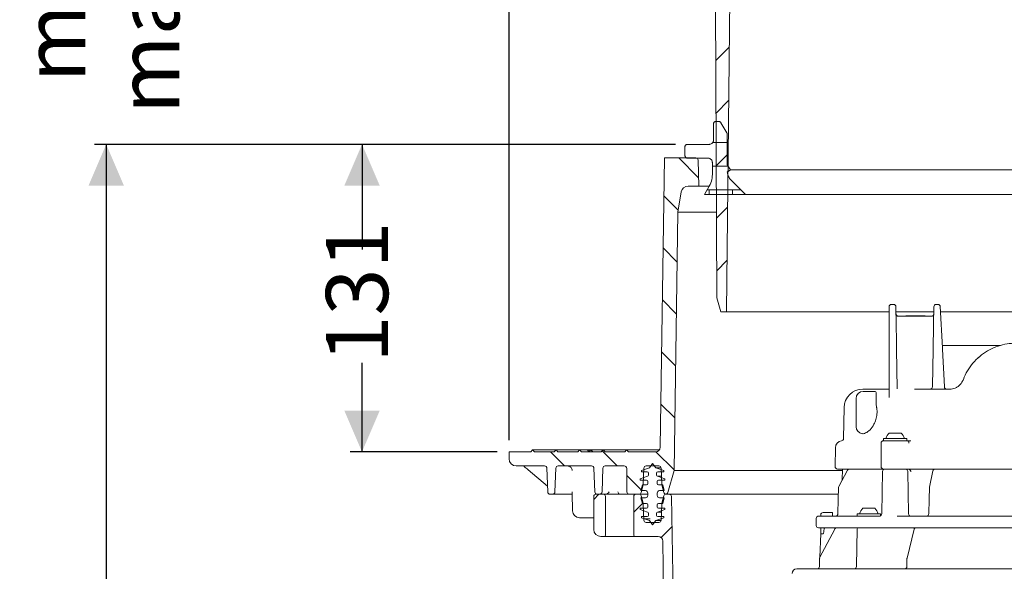
# Model space of a CAD drawing. Units: millimetres. Extents: x 260 to 1315, y 83 to 933.
# Drawn here: x 260 to 678, y 464 to 698 of the extents above; entities that cross this region are included whole.
import ezdxf

# ---------------------------------------------------------------- set-up
doc = ezdxf.new("R2010")
doc.units = ezdxf.units.MM
doc.header["$LTSCALE"] = 5
doc.linetypes.add('SLD-Durchgehend', pattern=[0])
doc.layers.add('MAßLINIE_MAßZEICHNUNGEN', color=7, linetype='SLD-Durchgehend')
doc.styles.add('SLDTEXTSTYLE0', font='Opinion Pro')
doc.dimstyles.new('SLDDIMSTYLE0', dxfattribs={"dimtxt": 26.458333, "dimasz": 17.5, "dimexe": 0, "dimexo": 0.0625, "dimgap": 6.614583, "dimtad": 0, "dimdec": 0, "dimrnd": 1e-09, "dimzin": 12, "dimdsep": 46, "dimtxsty": 'SLDTEXTSTYLE0', "dimsah": 1, "dimcen": 0.09, "dimadec": 0, "dimazin": 3, "dimtfac": 1, "dimtdec": 0, "dimtofl": 0, "dimtmove": 0, "dimatfit": 3, "dimfxl": 0, "dimfrac": 2, "dimtolj": 1, "dimtzin": 12, "dimarcsym": 0})
doc.dimstyles.new('SLDDIMSTYLE1', dxfattribs={"dimtxt": 26.458333, "dimasz": 17.5, "dimexe": 0, "dimexo": 0.0625, "dimgap": 6.614583, "dimtad": 0, "dimdec": 0, "dimrnd": 1e-09, "dimzin": 12, "dimdsep": 46, "dimtxsty": 'SLDTEXTSTYLE0', "dimsah": 1, "dimcen": 0.09, "dimadec": 0, "dimazin": 3, "dimtfac": 1, "dimtdec": 0, "dimtmove": 0, "dimatfit": 0, "dimfxl": 0, "dimfrac": 2, "dimtolj": 1, "dimtzin": 12, "dimarcsym": 0})

# ---------------------------------------------------------------- blocks, each defined once
blk = doc.blocks.new('SW_HATCH_0')
at = {"color": 0, "linetype": 'SLD-Durchgehend', "lineweight": 18}
for p, q in [((18.34, -93.92), (12.63, -99.62)), ((18.1, -116.6), (12.75, -121.96)), ((11.25, -134.5), (17.5, -134.5)), ((-3.1, -141), (5.33, -149.43)), ((17.86, -139.29), (12.86, -144.29)), ((11.2, -144.5), (17.88, -144.5)), ((9.03, -154.5), (23.19, -154.5)), ((9.81, -156.57), (9.81, -154.5)), ((19.81, -156.57), (19.81, -154.5)), ((-9.44, -157.11), (-3.39, -163.16)), ((17.63, -161.98), (12.98, -166.62)), ((-9.75, -179.25), (-3.84, -185.16)), ((17.39, -184.67), (13.1, -188.96)), ((-10.07, -201.38), (-4.15, -207.3)), ((-10.39, -223.51), (-4.47, -229.43)), ((-10.7, -245.65), (-4.79, -251.56)), ((-57.7, -266), (-51.7, -272)), ((-35.65, -265.6), (-29.25, -272)), ((-12.81, -265.99), (-5.1, -273.7)), ((-25.22, -276.04), (-18.83, -282.42)), ((-37.04, -284), (-39.25, -286.21)), ((-18.27, -287.67), (-22.25, -291.66)), ((-17.63, -294.5), (-15.19, -294.5)), ((-6.01, -297.87), (-10.61, -302.47))]:
    blk.add_line(p, q, dxfattribs=at)
blk = doc.blocks.new('_D')
at = {"layer": 'MAßLINIE_MAßZEICHNUNGEN', "color": 7}
for p, q in [((467.72, 519.44), (467.72, 921.26)), ((1057.72, 519.44), (1057.72, 921.26)), ((467.72, 916.26), (700.62, 916.26)), ((1057.72, 916.26), (799.81, 916.26))]:
    blk.add_line(p, q, dxfattribs=at)
for points in [[(467.72, 916.26), (485.22, 908.76), (485.22, 923.76)], [(1057.72, 916.26), (1040.22, 923.76), (1040.22, 908.76)]]:
    blk.add_solid(points, dxfattribs=at)
at = {"layer": 'MAßLINIE_MAßZEICHNUNGEN', "color": 7, "char_height": 26.458, "attachment_point": 1, "style": 'SLDTEXTSTYLE0'}
for s, insert in [('%%c', (700.62, 931.6)), ('590', (738.51, 931.6))]:
    blk.add_mtext(s, dxfattribs=dict(at, insert=insert))
blk = doc.blocks.new('_D_1')
at = {"layer": 'MAßLINIE_MAßZEICHNUNGEN', "color": 7}
for p, q in [((538.5, 645.21), (400.19, 645.21)), ((405.19, 645.21), (405.19, 600.54)), ((405.19, 514.44), (405.19, 552.37)), ((462.72, 514.44), (400.19, 514.44))]:
    blk.add_line(p, q, dxfattribs=at)
for points in [[(405.19, 645.21), (397.69, 627.71), (412.69, 627.71)], [(405.19, 514.44), (412.69, 531.94), (397.69, 531.94)]]:
    blk.add_solid(points, dxfattribs=at)
at = {"layer": 'MAßLINIE_MAßZEICHNUNGEN', "color": 7, "insert": (389.85, 552.37), "char_height": 26.458, "attachment_point": 1, "rotation": 90, "style": 'SLDTEXTSTYLE0'}
blk.add_mtext('131', dxfattribs=at)
blk = doc.blocks.new('_D_5')
at = {"layer": 'MAßLINIE_MAßZEICHNUNGEN', "color": 7}
for p, q in [((538.5, 645.21), (291.42, 645.21)), ((296.42, 645.21), (296.42, 449.77)), ((296.42, 190.94), (296.42, 389.5)), ((459.22, 190.94), (291.42, 190.94))]:
    blk.add_line(p, q, dxfattribs=at)
for points in [[(296.42, 645.21), (288.92, 627.71), (303.92, 627.71)], [(296.42, 190.94), (303.92, 208.44), (288.92, 208.44)]]:
    blk.add_solid(points, dxfattribs=at)
at = {"layer": 'MAßLINIE_MAßZEICHNUNGEN', "color": 7, "insert": (281.08, 389.5), "char_height": 26.458, "attachment_point": 1, "rotation": 90, "style": 'SLDTEXTSTYLE0'}
blk.add_mtext('454', dxfattribs=at)
blk = doc.blocks.new('_D_6')
at = {"layer": 'MAßLINIE_MAßZEICHNUNGEN', "color": 7}
for p, q in [((296.42, 795.44), (296.42, 825.44)), ((568.53, 795.44), (291.42, 795.44)), ((538.5, 645.21), (291.42, 645.21)), ((296.42, 645.21), (296.42, 615.21))]:
    blk.add_line(p, q, dxfattribs=at)
for points in [[(296.42, 795.44), (303.92, 812.94), (288.92, 812.94)], [(296.42, 645.21), (288.92, 627.71), (303.92, 627.71)]]:
    blk.add_solid(points, dxfattribs=at)
at = {"layer": 'MAßLINIE_MAßZEICHNUNGEN', "color": 7, "char_height": 26.458, "attachment_point": 1, "rotation": 90, "style": 'SLDTEXTSTYLE0'}
for s, insert in [('max 190', (301.02, 658.08)), ('min 37', (261.14, 671.48))]:
    blk.add_mtext(s, dxfattribs=dict(at, insert=insert))

msp = doc.modelspace()

# ---------------------------------------------------------------- linework, layer by layer
at = {"color": 7, "linetype": 'SLD-Durchgehend', "lineweight": 18}
for p, q in [((560.13, 573.94), (562.23, 774.45)), ((556.13, 579.94), (555.47, 704.94)), ((554.65, 647.15), (554.65, 653.94)), ((555.62, 654.91), (557, 654.91)), ((557.84, 654.42), (560.34, 650.09)), ((560.47, 636.48), (560.47, 649.61)), ((552.71, 645.21), (543.5, 645.21)), ((542.53, 644.24), (542.53, 640.36)), ((532, 516.41), (533.76, 639.44)), ((533.76, 639.44), (547.11, 639.44)), ((543.5, 639.39), (552.23, 639.39)), ((548.11, 638.46), (548.39, 627.44)), ((554.17, 637.45), (554.17, 632.29)), ((560.47, 636.48), (561.93, 634.4)), ((561.93, 634.4), (560.51, 633.41)), ((561.93, 634.4), (718.41, 634.4)), ((568.23, 623.87), (562.18, 629.92)), ((539.43, 616.44), (540.94, 624.96)), ((548.39, 627.44), (543.89, 627.44)), ((548.39, 627.44), (552.7, 627.44)), ((552.87, 627.44), (550.81, 623.87)), ((550.81, 623.87), (568.23, 623.87)), ((718.47, 623.87), (568.23, 623.87)), ((539.43, 616.44), (537.86, 506.44)), ((539.43, 616.44), (555.94, 616.44)), ((557.74, 573.94), (556.13, 579.94)), ((557.74, 573.94), (560.13, 573.94)), ((629.28, 573.94), (560.13, 573.94)), ((629.28, 558.13), (629.28, 576.14)), ((631.21, 577.14), (630.28, 577.14)), ((632.21, 576.16), (632.34, 568.82)), ((648.31, 573.94), (632.25, 573.94)), ((648.22, 568.82), (648.35, 576.16)), ((649.35, 577.14), (650.07, 577.14)), ((651.07, 576.19), (651.98, 558.72)), ((708.88, 573.94), (651.18, 573.94)), ((647.3, 572.14), (633.26, 572.14)), ((636.4, 572.34), (636.4, 572.14)), ((636.4, 572.34), (637.27, 572.34)), ((637.27, 572.34), (637.27, 572.14)), ((637.27, 572.34), (637.31, 572.34)), ((637.31, 572.34), (637.36, 572.34)), ((637.36, 572.34), (638.7, 572.34)), ((637.36, 572.34), (637.36, 572.14)), ((638.7, 572.34), (638.7, 572.14)), ((638.7, 572.34), (643.76, 572.34)), ((643.76, 572.34), (643.76, 572.14)), ((643.76, 572.34), (643.83, 572.34)), ((643.83, 572.14), (643.83, 572.34)), ((643.83, 572.34), (644.72, 572.34)), ((644.72, 572.34), (644.72, 572.14)), ((629.28, 537.55), (629.28, 558.13)), ((632.52, 558.41), (632.49, 559.85)), ((632.52, 558.41), (632.52, 558.15)), ((632.52, 558.15), (632.82, 541.22)), ((647.75, 542.12), (648.03, 558.15)), ((648.03, 558.15), (648.04, 558.41)), ((648.06, 559.85), (648.04, 558.41)), ((651.98, 558.71), (651.98, 558.72)), ((651.99, 558.64), (651.98, 558.71)), ((651.99, 558.64), (652.01, 558.18)), ((652.01, 558.18), (652.85, 542.09)), ((652.98, 559.66), (671.64, 559.66)), ((618.18, 541.14), (629.28, 541.14)), ((622.84, 540.14), (618.28, 540.14)), ((640.06, 541.14), (655.18, 541.14)), ((615.28, 525.14), (615.28, 537.14)), ((610.18, 533.28), (609.95, 520.09)), ((618.28, 522.17), (617.84, 522.26)), ((626.9, 519.94), (626.9, 519.34)), ((627.1, 520.14), (636.7, 520.14)), ((629.4, 522.44), (631.9, 522.44)), ((631.9, 522.44), (634.4, 522.44)), ((636.9, 519.34), (636.9, 519.94)), ((476.92, 514.44), (477.72, 515.24)), ((477.72, 515.24), (478.52, 514.44)), ((477.72, 515.24), (487.72, 515.24)), ((486.92, 514.44), (487.72, 515.24)), ((487.72, 515.24), (488.52, 514.44)), ((487.72, 515.24), (497.72, 515.24)), ((496.92, 514.44), (497.72, 515.24)), ((497.72, 515.24), (498.52, 514.44)), ((497.72, 515.24), (501.05, 515.24)), ((501.05, 515.24), (502.35, 515.24)), ((501.58, 514.44), (502.51, 515.24)), ((502.51, 515.24), (503.38, 514.44)), ((502.51, 515.24), (507.72, 515.24)), ((506.92, 514.44), (507.72, 515.24)), ((507.72, 515.24), (508.52, 514.44)), ((507.72, 515.24), (517.72, 515.24)), ((516.92, 514.44), (517.72, 515.24)), ((517.72, 515.24), (518.52, 514.44)), ((517.72, 515.24), (531.6, 515.24)), ((606.48, 516.19), (606.34, 508.16)), ((625.9, 518.14), (625.9, 508.14)), ((626.9, 519.14), (636.9, 519.14)), ((637.01, 519.14), (638.51, 519.14)), ((467.72, 511.44), (467.72, 514.44)), ((467.72, 514.44), (476.92, 514.44)), ((478.52, 514.44), (486.92, 514.44)), ((488.52, 514.44), (496.92, 514.44)), ((498.52, 514.44), (506.92, 514.44)), ((508.52, 514.44), (516.92, 514.44)), ((518.52, 514.44), (530, 514.44)), ((482.83, 508.44), (470.72, 508.44)), ((475.9, 506.75), (484.1, 499.8)), ((484.19, 497.4), (483.83, 507.47)), ((487.6, 507.47), (487.25, 497.4)), ((502.83, 508.44), (488.6, 508.44)), ((504.19, 497.4), (503.83, 507.47)), ((507.6, 507.47), (507.25, 497.4)), ((516.73, 508.44), (508.6, 508.44)), ((517.81, 497.43), (517.73, 507.45)), ((523.97, 506.44), (527.37, 507.67)), ((525.04, 507.47), (524.79, 500.44)), ((531.4, 508.44), (526.04, 508.44)), ((527.37, 507.67), (528.72, 509.44)), ((528.72, 509.44), (530.07, 507.67)), ((530.07, 507.67), (533.47, 506.44)), ((530.07, 507.67), (532.37, 507.67)), ((532.65, 500.44), (532.4, 507.47)), ((612.48, 507.14), (607.34, 507.14)), ((609.45, 507.14), (609.41, 502.5)), ((612.48, 507.14), (612.62, 507.14)), ((612.62, 507.14), (613.4, 507.14)), ((626.9, 507.14), (613.4, 507.14)), ((636.61, 507.14), (626.9, 507.14)), ((648.96, 507.14), (638.79, 507.14)), ((648.96, 507.14), (649.27, 507.14)), ((649.27, 507.14), (649.57, 507.14)), ((692.92, 507.14), (649.64, 507.14)), ((523.47, 502.94), (526.64, 504.09)), ((523.47, 502.44), (523.47, 502.94)), ((526.22, 502.44), (523.47, 502.44)), ((523.97, 505.94), (523.97, 506.44)), ((526.47, 505.94), (523.97, 505.94)), ((526.97, 504.56), (526.97, 505.44)), ((530.47, 505.44), (530.47, 504.56)), ((530.8, 504.09), (533.97, 502.94)), ((530.8, 504.09), (532.52, 504.09)), ((533.47, 505.94), (530.97, 505.94)), ((533.97, 502.44), (531.22, 502.44)), ((533.47, 506.44), (533.47, 505.94)), ((533.97, 502.94), (533.97, 502.44)), ((537.86, 506.44), (535.23, 497.17)), ((537.86, 506.44), (609.45, 506.44)), ((611.59, 506.61), (607.93, 499.7)), ((626.53, 506.16), (626.21, 488.12)), ((637.58, 488.12), (637.27, 506.16)), ((647.98, 506.35), (646.5, 499.45)), ((523.72, 497.94), (524.39, 500.44)), ((524.79, 500.44), (523.92, 497.18)), ((524.39, 500.44), (526.22, 500.44)), ((526.72, 500.94), (526.72, 501.94)), ((530.72, 501.94), (530.72, 500.94)), ((531.22, 500.44), (533.05, 500.44)), ((533.52, 497.18), (532.65, 500.44)), ((533.05, 500.44), (533.72, 497.94)), ((486.25, 496.44), (485.18, 496.44)), ((490.02, 496.44), (486.25, 496.44)), ((493.97, 496.44), (492.34, 496.44)), ((494.61, 496.89), (494.67, 489.41)), ((503.72, 481.44), (503.72, 495.44)), ((504.72, 496.44), (507.72, 496.44)), ((506.25, 496.44), (505.18, 496.44)), ((507.72, 496.44), (513.72, 496.44)), ((508.72, 478.94), (508.72, 495.44)), ((513.72, 496.44), (515.72, 496.44)), ((515.72, 496.44), (518.81, 496.44)), ((522.95, 496.44), (518.81, 496.44)), ((520.72, 495.44), (520.72, 478.94)), ((521.72, 496.44), (522.95, 496.44)), ((526.72, 496.44), (522.95, 496.44)), ((525.72, 497.94), (523.72, 497.94)), ((524.39, 492.44), (523.72, 494.94)), ((523.72, 494.94), (525.72, 494.94)), ((523.92, 495.7), (524.76, 492.55)), ((526.72, 495.94), (526.72, 496.94)), ((530.72, 496.94), (530.72, 495.94)), ((533.72, 497.94), (531.72, 497.94)), ((531.72, 494.94), (533.72, 494.94)), ((532.68, 492.55), (533.52, 495.7)), ((533.72, 494.94), (533.05, 492.44)), ((534.38, 496.44), (607.63, 496.44)), ((534.49, 496.44), (535.74, 496.44)), ((535.74, 496.44), (607.63, 496.44)), ((538.61, 388.4), (536.74, 495.46)), ((523.47, 489.94), (523.47, 490.44)), ((523.47, 490.44), (526.22, 490.44)), ((526.64, 488.78), (523.47, 489.94)), ((526.22, 492.44), (524.39, 492.44)), ((524.79, 492.32), (525.04, 485.4)), ((526.72, 490.94), (526.72, 491.94)), ((530.72, 491.94), (530.72, 490.94)), ((533.97, 489.94), (530.8, 488.78)), ((533.05, 492.44), (531.22, 492.44)), ((531.22, 490.44), (533.97, 490.44)), ((532.4, 485.4), (532.64, 492.32)), ((533.97, 490.44), (533.97, 489.94)), ((618.22, 490.44), (620.72, 490.44)), ((620.72, 490.44), (623.22, 490.44)), ((503.72, 486.44), (497.67, 486.44)), ((523.97, 486.44), (523.97, 486.94)), ((523.97, 486.94), (526.47, 486.94)), ((527.37, 485.2), (523.97, 486.44)), ((526.97, 487.44), (526.97, 488.31)), ((533.47, 486.44), (530.07, 485.2)), ((530.47, 488.31), (530.47, 487.44)), ((530.8, 488.78), (532.52, 488.78)), ((530.97, 486.94), (533.47, 486.94)), ((533.47, 486.94), (533.47, 486.44)), ((598.37, 486.14), (598.37, 483.14)), ((599.37, 487.14), (612.74, 487.14)), ((600.28, 487.64), (600.28, 487.14)), ((600.29, 487.14), (600.29, 487.64)), ((601.28, 488.64), (601.29, 488.64)), ((601.29, 488.64), (605.2, 488.64)), ((605.22, 487.64), (605.22, 487.14)), ((612.74, 487.14), (615.72, 487.14)), ((615.72, 487.94), (615.72, 487.34)), ((615.72, 487.14), (620.56, 487.14)), ((615.92, 488.14), (625.52, 488.14)), ((620.56, 487.14), (625.64, 487.14)), ((625.72, 487.34), (625.72, 487.94)), ((632.76, 487.14), (709.8, 487.14)), ((526.04, 484.44), (531.4, 484.44)), ((528.72, 483.44), (527.37, 485.2)), ((530.07, 485.2), (528.72, 483.44)), ((530.07, 485.2), (532.37, 485.2)), ((612.74, 482.14), (599.37, 482.14)), ((606.21, 481.62), (599.79, 469.35)), ((600.28, 482.14), (600.28, 479.64)), ((600.29, 479.64), (600.29, 482.14)), ((602.85, 482.14), (607.05, 482.14)), ((605.22, 482.14), (605.22, 482.14)), ((607.05, 482.14), (607.89, 482.14)), ((607.89, 482.14), (608.29, 482.14)), ((610.26, 482.14), (616.21, 482.14)), ((615.72, 482.14), (612.74, 482.14)), ((615.71, 481.65), (615.43, 465.62)), ((620.56, 482.14), (615.72, 482.14)), ((616.21, 482.14), (624.69, 482.14)), ((619.31, 482.14), (619.31, 482.14)), ((629.36, 482.14), (620.56, 482.14)), ((626.98, 482.14), (640.13, 482.14)), ((713.2, 482.14), (629.36, 482.14)), ((639.95, 481.51), (636.95, 469.24)), ((640.62, 482.14), (642.43, 482.14)), ((642.43, 482.14), (642.62, 482.14)), ((644.56, 482.14), (698, 482.14)), ((506.72, 478.44), (508.22, 478.44)), ((513.72, 478.44), (508.22, 478.44)), ((515.72, 478.44), (513.72, 478.44)), ((521.22, 478.44), (515.72, 478.44)), ((521.22, 478.44), (531.07, 478.44)), ((600.28, 479.64), (599.93, 469.62)), ((600.28, 479.64), (600.29, 479.64)), ((600.29, 479.64), (600.29, 479.64)), ((601.29, 479.64), (601.32, 479.64)), ((534.61, 388.33), (533.07, 476.47)), ((599.93, 469.62), (599.79, 469.35)), ((599.67, 468.87), (599.67, 465.64)), ((636.91, 468.87), (636.91, 465.64)), ((590.08, 464.64), (700.14, 464.64))]:
    msp.add_line(p, q, dxfattribs=at)
at = {"color": 7, "linetype": 'SLD-Durchgehend', "lineweight": 18, "flags": 128}
for points in [[(609.41, 502.5), (609.03, 501.78), (607.93, 499.7)], [(607.81, 499.26), (607.7, 494.25), (607.56, 488.12)], [(646.48, 499.26), (646.37, 494.34), (646.23, 488.12)], [(625.71, 487.27), (625.72, 487.3), (625.72, 487.34)]]:
    msp.add_lwpolyline(points, dxfattribs=at)
at = {"color": 7, "linetype": 'SLD-Durchgehend', "lineweight": 18}
for centre, radius, start, end in [((547.11, 638.44), 1, 1.5, 90), ((543.89, 624.44), 3, 90, 170), ((630.28, 576.14), 1, 90, 180), ((631.21, 576.14), 1, 1, 90), ((649.35, 576.14), 1, 90, 179), ((650.07, 576.14), 1, 3, 90), ((633.26, 573.14), 1, 181, 270), ((647.3, 573.14), 1, 270, 359), ((655.18, 547.14), 6, 317.5546, 339.5127), ((618.18, 533.14), 8, 90, 179), ((618.28, 537.14), 3, 90, 180), ((646.75, 542.14), 1, 270, 359), ((653.85, 542.14), 1, 183, 270), ((618.28, 525.14), 3, 180, 261.2896), ((608.95, 520.1), 1, 277.6344, 359), ((627.1, 519.94), 0.2, 90, 180), ((627.1, 519.34), 0.2, 180, 270), ((633.54, 518.1), 6, 133.6607, 160.1166), ((630.25, 518.1), 6, 19.8834, 46.3393), ((636.7, 519.94), 0.2, 0, 90), ((636.7, 519.34), 0.2, 270, 0), ((530, 516.44), 2, 270, 359.1813), ((609.48, 516.14), 3, 97.6344, 179), ((626.9, 518.14), 1, 90, 180), ((636.9, 518.14), 1, 41.7655, 90), ((470.72, 511.44), 3, 180, 270), ((482.83, 507.44), 1, 2, 90), ((488.6, 507.44), 1, 90, 178), ((502.83, 507.44), 1, 2, 90), ((508.6, 507.44), 1, 90, 178), ((516.73, 507.44), 1, 0.5, 90), ((526.04, 507.44), 1, 90, 178), ((531.4, 507.44), 1, 2, 90), ((607.34, 508.14), 1, 179, 270), ((612.48, 506.14), 1, 90, 152.0498), ((626.9, 508.14), 1, 180, 270), ((627.53, 506.14), 1, 90, 179), ((636.27, 506.14), 1, 1, 90), ((648.96, 506.14), 1, 90, 167.9289), ((526.22, 501.94), 0.5, 0, 90), ((526.47, 505.44), 0.5, 0, 90), ((526.47, 504.56), 0.5, 290, 0), ((530.97, 505.44), 0.5, 90, 180), ((530.97, 504.56), 0.5, 180, 250), ((531.22, 501.94), 0.5, 90, 180), ((526.22, 500.94), 0.5, 270, 0), ((531.22, 500.94), 0.5, 180, 270), ((608.81, 499.24), 1, 152.0508, 178.675), ((647.48, 499.24), 1, 167.9294, 178.7198), ((485.18, 497.44), 1, 182, 270), ((486.25, 497.44), 1, 270, 358), ((504.72, 495.44), 1, 90, 180), ((505.18, 497.44), 1, 182, 270), ((506.25, 497.44), 1, 270, 358), ((507.72, 495.44), 1, 0, 90), ((518.81, 497.44), 1, 180.5, 270), ((521.72, 495.44), 1, 90, 180), ((522.95, 497.44), 1, 270, 345), ((522.95, 495.44), 1, 15, 90), ((525.72, 496.94), 1, 0, 90), ((525.72, 495.94), 1, 270, 0), ((531.72, 496.94), 1, 90, 180), ((531.72, 495.94), 1, 180, 270), ((534.49, 497.44), 1, 195, 263.8661), ((534.49, 495.44), 1, 90, 165), ((534.27, 497.44), 1, 276.1339, 344.1813), ((535.74, 495.44), 1, 1, 90), ((523.8, 492.29), 1, 2, 15), ((526.22, 491.94), 0.5, 0, 90), ((526.22, 490.94), 0.5, 270, 0), ((531.22, 491.94), 0.5, 90, 180), ((531.22, 490.94), 0.5, 180, 270), ((533.64, 492.29), 1, 165, 178), ((622.36, 486.1), 6, 133.6607, 160.1166), ((619.08, 486.1), 6, 19.8834, 46.3393), ((497.67, 489.44), 3, 180.5, 270), ((526.47, 487.44), 0.5, 270, 0), ((526.47, 488.31), 0.5, 0, 70), ((530.97, 488.31), 0.5, 110, 180), ((530.97, 487.44), 0.5, 180, 270), ((599.37, 486.14), 1, 90, 180), ((601.28, 487.64), 1, 90, 180), ((606.56, 488.14), 1, 270.0072, 358.8271), ((615.92, 487.94), 0.2, 90, 180), ((615.92, 487.34), 0.2, 180, 270), ((625.21, 488.14), 1, 270, 359), ((625.52, 487.94), 0.2, 0, 90), ((638.58, 488.14), 1, 181, 270), ((645.23, 488.14), 1, 270.0106, 358.8963), ((526.04, 485.44), 1, 182, 270), ((531.4, 485.44), 1, 270, 358), ((599.37, 483.14), 1, 180, 270), ((616.21, 481.64), 0.5, 90, 179), ((506.72, 481.44), 3, 180, 270), ((508.22, 478.94), 0.5, 270, 0), ((521.22, 478.94), 0.5, 180, 270), ((531.07, 476.44), 2, 1, 90), ((598.67, 465.64), 1, 270, 0), ((614.43, 465.64), 1, 270, 359), ((635.91, 465.64), 1, 270, 0), ((590.08, 462.64), 2, 90, 180)]:
    msp.add_arc(centre, radius, start, end, dxfattribs=at)
msp.add_ellipse((601.29, 508.27), major_axis=(0, 28.64), ratio=0.034921, start_param=3.140995, end_param=3.141593, dxfattribs=at)
for points, knots in [([(554.65, 653.94), (554.66, 654.04), (554.68, 654.25), (554.83, 654.53), (555.07, 654.76), (555.35, 654.89), (555.54, 654.9), (555.62, 654.91)], [0, 0, 0, 0, 0.194985, 0.409654, 0.624322, 0.838991, 1, 1, 1, 1]), ([(557, 654.91), (557.05, 654.91), (557.2, 654.9), (557.46, 654.81), (557.69, 654.64), (557.8, 654.49), (557.84, 654.43), (557.84, 654.42)], [0, 0, 0, 0, 0.136433, 0.45821, 0.779986, 0.981381, 1, 1, 1, 1]), ([(560.34, 650.09), (560.36, 650.06), (560.41, 649.96), (560.46, 649.8), (560.47, 649.67), (560.47, 649.61)], [0, 0, 0, 0, 0.227879, 0.629829, 1, 1, 1, 1]), ([(542.53, 644.24), (542.53, 644.24), (542.53, 644.36), (542.57, 644.58), (542.74, 644.87), (542.99, 645.08), (543.26, 645.19), (543.43, 645.2), (543.5, 645.21)], [0, 0, 0, 0, 0.01093, 0.225611, 0.440291, 0.654972, 0.869653, 1, 1, 1, 1]), ([(554.65, 647.15), (554.65, 647.04), (554.64, 646.8), (554.51, 646.35), (554.21, 645.85), (553.7, 645.43), (553.17, 645.23), (552.83, 645.21), (552.71, 645.21)], [0, 0, 0, 0, 0.105243, 0.239512, 0.454039, 0.668566, 0.883092, 1, 1, 1, 1]), ([(543.5, 639.39), (543.44, 639.39), (543.28, 639.4), (543.02, 639.49), (542.76, 639.7), (542.59, 639.98), (542.53, 640.22), (542.53, 640.34), (542.53, 640.36)], [0, 0, 0, 0, 0.107634, 0.322294, 0.536954, 0.751614, 0.966274, 1, 1, 1, 1]), ([(552.23, 639.39), (552.33, 639.38), (552.64, 639.37), (553.16, 639.19), (553.62, 638.84), (553.96, 638.38), (554.14, 637.92), (554.16, 637.57), (554.17, 637.45)], [0, 0, 0, 0, 0.097394, 0.311923, 0.526452, 0.660722, 0.875251, 1, 1, 1, 1]), ([(554.17, 632.29), (554.13, 631.62), (554.05, 629.92), (553.31, 628.38), (552.87, 627.44)], [0, 0, 0, 0, 0.391585, 1, 1, 1, 1]), ([(562.18, 629.92), (562.06, 630.05), (561.49, 630.65), (560.8, 631.82), (560.6, 632.93), (560.51, 633.41)], [0, 0, 0, 0, 0.13511, 0.633208, 1, 1, 1, 1]), ([(632.49, 559.85), (632.48, 560.46), (632.44, 562.4), (632.38, 565.58), (632.35, 567.74), (632.34, 568.82)], [0, 0, 0, 0, 0.187593, 0.593559, 1, 1, 1, 1]), ([(648.22, 568.82), (648.21, 567.74), (648.18, 565.58), (648.12, 562.4), (648.08, 560.46), (648.06, 559.85)], [0, 0, 0, 0, 0.406441, 0.812407, 1, 1, 1, 1]), ([(651.93, 559.66), (652.06, 559.66), (652.38, 559.66), (652.75, 559.66), (652.98, 559.66)], [0, 0, 0, 0, 0.389551, 1, 1, 1, 1]), ([(660.55, 544.34), (661.03, 545.57), (662.02, 548.08), (664.26, 551.45), (667.02, 554.45), (670.21, 556.9), (673.78, 558.8), (677.51, 560.05), (681.38, 560.67), (685.21, 560.66), (688.99, 560.05), (692.66, 558.84), (696.17, 557.01), (699.43, 554.55), (702.31, 551.45), (704.3, 548.46), (705.14, 546.47), (705.4, 545.84)], [0, 0, 0, 0, 0.067501, 0.136952, 0.204466, 0.273961, 0.340633, 0.409274, 0.474075, 0.540653, 0.605977, 0.672968, 0.742488, 0.813847, 0.888191, 0.964914, 1, 1, 1, 1]), ([(671.64, 559.66), (672.8, 559.66), (674.3, 559.66), (675.79, 559.66), (676.28, 559.66), (676.44, 559.66), (676.5, 559.66)], [0, 0, 0, 0, 0.66122, 0.859248, 0.941568, 1, 1, 1, 1]), ([(667.12, 554.39), (667.36, 554.6), (667.66, 554.87), (667.99, 555.14), (668.07, 555.2)], [0, 0, 0, 0, 0.762098, 1, 1, 1, 1]), ([(660.8, 545.04), (660.8, 545.04), (660.8, 545.03), (660.75, 544.92), (660.62, 544.53), (660.55, 544.34)], [0, 0, 0, 0, 0.0446611, 0.517397, 1, 1, 1, 1]), ([(624.03, 533.28), (623.93, 534), (623.72, 535.59), (623.78, 537.73), (623.96, 539.25), (623.74, 539.98), (623.29, 540.2), (622.84, 540.14), (622.84, 540.14)], [0, 0, 0, 0, 0.18732, 0.415492, 0.65486, 0.826024, 0.998457, 1, 1, 1, 1]), ([(659.58, 543.11), (659.37, 542.88), (658.89, 542.36), (657.96, 541.78), (656.87, 541.35), (655.93, 541.13), (655.35, 541.16), (655.18, 541.17)], [0, 0, 0, 0, 0.186548, 0.427578, 0.650303, 0.897464, 1, 1, 1, 1]), ([(624.03, 533.28), (624.04, 533.22), (624.19, 532.34), (624.26, 530.58), (623.79, 528.16), (622.79, 525.78), (621.24, 523.72), (619.6, 522.5), (618.63, 522.26), (618.28, 522.17)], [0, 0, 0, 0, 0.009901, 0.164819, 0.304306, 0.450838, 0.66287, 0.877587, 1, 1, 1, 1]), ([(501.76, 514.44), (501.64, 514.58), (501.39, 514.85), (501.16, 515.11), (501.05, 515.24)], [0, 0, 0, 0, 0.514482, 1, 1, 1, 1]), ([(638.51, 519.14), (638.17, 519.14), (637.61, 519.14), (637.19, 519.14), (637.02, 519.14)], [0, 0, 0, 0, 0.613186, 1, 1, 1, 1]), ([(637.76, 518.14), (637.77, 518.25), (637.8, 518.52), (637.75, 518.72), (637.64, 518.78), (637.62, 518.79)], [0, 0, 0, 0, 0.350398, 0.874543, 1, 1, 1, 1]), ([(473.95, 508.28), (474.07, 508.2), (474.38, 507.98), (475.02, 507.48), (475.56, 507.03), (475.87, 506.77), (475.9, 506.75)], [0, 0, 0, 0, 0.194129, 0.533229, 0.951333, 1, 1, 1, 1]), ([(492.55, 508.44), (492.78, 508.42), (493.24, 508.37), (493.86, 508.01), (494.31, 507.48), (494.53, 506.93), (494.55, 506.58), (494.56, 506.46)], [0, 0, 0, 0, 0.2211296, 0.4435324, 0.6638547, 0.8785497, 1, 1, 1, 1]), ([(638.79, 507.14), (638.64, 507.14), (638.33, 507.14), (637.81, 507.14), (637.32, 507.14), (636.92, 507.14), (636.7, 507.14), (636.63, 507.14), (636.61, 507.14)], [0, 0, 0, 0, 0.1910469, 0.3820937, 0.5731468, 0.7642239, 0.9553305, 1, 1, 1, 1]), ([(637.3, 507.14), (637.45, 507.12), (637.78, 507.07), (638.17, 506.78), (638.49, 506.44), (638.66, 506.25), (638.74, 506.15), (638.74, 506.15)], [0, 0, 0, 0, 0.250271, 0.590311, 0.792983, 0.996885, 1, 1, 1, 1]), ([(492.34, 496.44), (492.19, 496.44), (491.81, 496.44), (491.21, 496.44), (490.64, 496.44), (490.2, 496.44), (490.08, 496.44), (490.02, 496.44)], [0, 0, 0, 0, 0.146305, 0.35961, 0.572978, 0.786492, 1, 1, 1, 1]), ([(494.67, 496.44), (494.65, 496.44), (494.43, 496.44), (494.19, 496.44), (493.97, 496.44)], [0, 0, 0, 0, 0.107938, 1, 1, 1, 1]), ([(494.62, 497.43), (494.62, 497.43), (494.61, 497.24), (494.61, 497.06), (494.61, 496.89)], [0, 0, 0, 0, 0.008096, 1, 1, 1, 1]), ([(510.3, 497.43), (510.29, 497.43), (510.09, 497.17), (509.79, 496.79), (509.38, 496.58), (509.25, 496.51)], [0, 0, 0, 0, 0.004133, 0.689178, 1, 1, 1, 1]), ([(514.49, 496.44), (514.45, 496.46), (514.35, 496.51), (514.17, 496.88), (514.05, 497.23), (513.98, 497.43), (513.98, 497.43)], [0, 0, 0, 0, 0.25797, 0.588708, 0.996798, 1, 1, 1, 1]), ([(605.2, 488.64), (605.2, 488.63), (605.2, 488.6), (605.21, 488.43), (605.22, 488.18), (605.22, 487.9), (605.22, 487.71), (605.22, 487.64)], [0, 0, 0, 0, 0.2147612, 0.4295213, 0.6442997, 0.8590199, 1, 1, 1, 1]), ([(601.32, 479.64), (601.32, 479.64), (601.33, 479.64), (601.35, 479.65), (601.38, 479.69), (601.47, 479.89), (601.59, 480.55), (601.66, 481.17), (601.72, 481.63)], [0, 0, 0, 0, 0.005917, 0.014073, 0.029138, 0.081465, 0.333231, 1, 1, 1, 1]), ([(601.72, 481.63), (601.74, 481.76), (601.78, 481.94), (601.87, 482.09), (601.9, 482.14)], [0, 0, 0, 0, 0.719235, 1, 1, 1, 1]), ([(601.9, 482.14), (602.05, 482.14), (602.31, 482.14), (602.56, 482.14), (602.73, 482.14), (602.81, 482.14), (602.85, 482.14), (602.85, 482.14)], [0, 0, 0, 0, 0.386702, 0.68798, 0.841454, 0.995184, 1, 1, 1, 1]), ([(607.05, 482.14), (606.93, 482.12), (606.7, 482.1), (606.4, 481.9), (606.27, 481.71), (606.21, 481.62)], [0, 0, 0, 0, 0.33982, 0.679214, 1, 1, 1, 1]), ([(608.29, 482.14), (608.38, 482.14), (608.62, 482.14), (609.06, 482.14), (609.56, 482.14), (609.99, 482.14), (610.17, 482.14), (610.26, 482.14)], [0, 0, 0, 0, 0.121361, 0.341053, 0.560713, 0.780356, 1, 1, 1, 1]), ([(624.69, 482.14), (624.72, 482.14), (624.82, 482.14), (625.09, 482.14), (625.55, 482.14), (626.06, 482.14), (626.57, 482.14), (626.84, 482.14), (626.98, 482.14)], [0, 0, 0, 0, 0.0527514, 0.2421771, 0.431587, 0.6210279, 0.810515, 1, 1, 1, 1]), ([(640.61, 482.13), (640.6, 482.13), (640.52, 482.15), (640.37, 482.09), (640.19, 481.98), (640.06, 481.8), (639.98, 481.64), (639.96, 481.53), (639.95, 481.5)], [0, 0, 0, 0, 0.028826, 0.252961, 0.453927, 0.663865, 0.923629, 1, 1, 1, 1]), ([(640.13, 482.14), (640.21, 482.14), (640.43, 482.14), (640.59, 482.14), (640.69, 482.14)], [0, 0, 0, 0, 0.367955, 1, 1, 1, 1]), ([(642.62, 482.14), (642.66, 482.14), (642.79, 482.14), (643.1, 482.14), (643.56, 482.14), (644.08, 482.14), (644.4, 482.14), (644.56, 482.14)], [0, 0, 0, 0, 0.121361, 0.341053, 0.560713, 0.780356, 1, 1, 1, 1]), ([(600.29, 479.64), (600.3, 479.64), (600.31, 479.64), (600.43, 479.64), (600.66, 479.64), (600.96, 479.64), (601.18, 479.64), (601.29, 479.64)], [0, 0, 0, 0, 0.1300754, 0.3475289, 0.5649964, 0.782499, 1, 1, 1, 1]), ([(599.8, 469.35), (599.76, 469.27), (599.68, 469.12), (599.68, 468.95), (599.68, 468.87)], [0, 0, 0, 0, 0.53647, 1, 1, 1, 1]), ([(636.96, 469.23), (636.94, 469.13), (636.91, 468.99), (636.91, 468.85), (636.91, 468.81)], [0, 0, 0, 0, 0.724512, 1, 1, 1, 1])]:
    msp.add_open_spline(points, degree=3, knots=knots, dxfattribs=at)

# ---------------------------------------------------------------- block references
msp.add_blockref('SW_HATCH_0', (542.97, 780.44), dxfattribs=at)

# ---------------------------------------------------------------- dimensions: what is measured, and where the dimension line sits
at = {"layer": 'MAßLINIE_MAßZEICHNUNGEN', "color": 7}
dim = msp.add_linear_dim(base=(467.72, 916.26), p1=(1057.72, 514.44), p2=(467.72, 514.44), text='%%c<>', dimstyle='SLDDIMSTYLE0', dxfattribs=at)
dim.commit()
dim.dimension.update_dxf_attribs({"geometry": '_D', "text_midpoint": (750.21, 916.26), "dimtype": 160})
dim = msp.add_linear_dim(base=(296.42, 795.44), p1=(543.5, 645.21), p2=(573.53, 795.44), angle=90, text='min 37\\Pmax 190', dimstyle='SLDDIMSTYLE1', dxfattribs=at)
dim.commit()
dim.dimension.update_dxf_attribs({"geometry": '_D_6', "text_midpoint": (296.42, 720.97), "dimtype": 160})
for base, p1, p2, picture, middle in [((296.42, 190.94), (543.5, 645.21), (464.22, 190.94), '_D_5', (296.42, 419.64)), ((405.19, 645.21), (467.72, 514.44), (543.5, 645.21), '_D_1', (405.19, 576.45))]:
    dim = msp.add_linear_dim(base=base, p1=p1, p2=p2, angle=90, dimstyle='SLDDIMSTYLE0', dxfattribs=at)
    dim.commit()
    dim.dimension.update_dxf_attribs({"geometry": picture, "text_midpoint": middle, "dimtype": 160})

doc.saveas('drawing.dxf')
